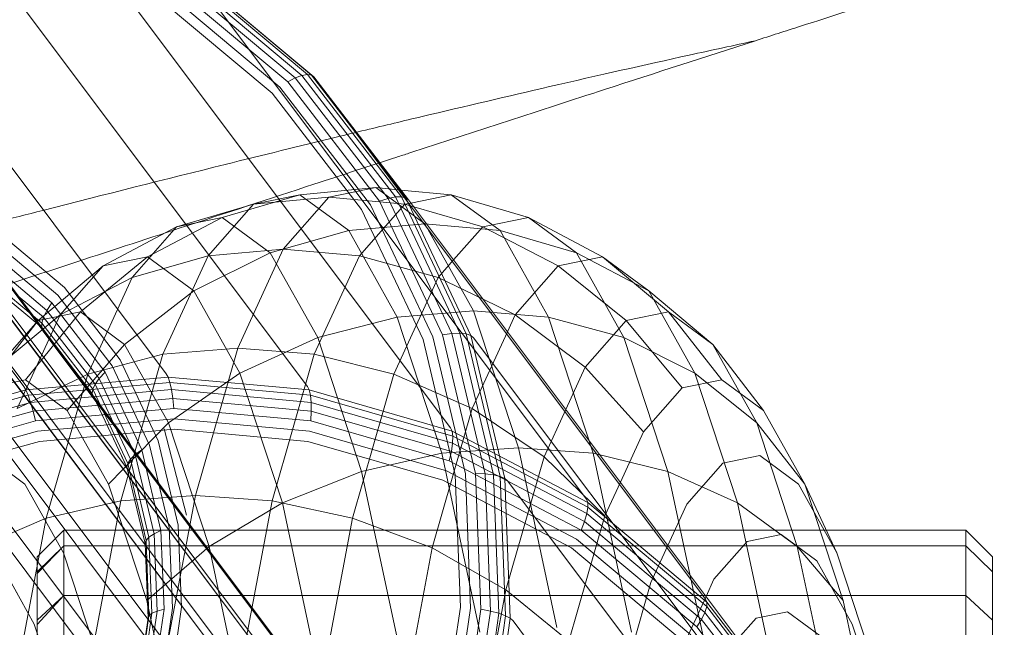
# Model space of a CAD drawing. Units: millimetres. Extents: x 1482 to 578302, y 1430 to 596964.
# Drawn here: x 6689 to 6707, y 5089 to 5100 of the extents above; entities that cross this region are included whole.
import ezdxf

# ---------------------------------------------------------------- set-up
doc = ezdxf.new("R2010")
doc.units = ezdxf.units.MM
doc.layers.add('Контур', color=7, linetype='Continuous', lineweight=15)

msp = doc.modelspace()

# ---------------------------------------------------------------- linework, layer by layer
at = {"layer": 'Контур'}
for p, q in [((6511.726, 5325.996), (6691.016, 5087.08)), ((6512.085, 5325.996), (6691.003, 5087.576)), ((6513.347, 5325.996), (6691.212, 5088.98)), ((6514.406, 5325.996), (6691.161, 5090.384)), ((6514.478, 5325.996), (6693.872, 5086.537)), ((6515.055, 5325.996), (6690.827, 5091.807)), ((6515.175, 5325.996), (6695.237, 5085.82)), ((6515.432, 5325.996), (6690.188, 5093.173)), ((6515.491, 5325.996), (6696.436, 5084.817)), ((6515.497, 5325.996), (6690.165, 5093.206)), ((6691.558, 5093.604), (6684.178, 5103.44)), ((6681.491, 5103.198), (6688.872, 5093.363)), ((6686.839, 5103.198), (6694.219, 5093.363)), ((6689.532, 5102.422), (6696.912, 5092.587)), ((6693.988, 5099.179), (6691.784, 5101.024)), ((6694.114, 5099.226), (6691.89, 5101.088)), ((6694.216, 5099.243), (6691.979, 5101.116)), ((6694.292, 5099.232), (6692.046, 5101.111)), ((6694.339, 5099.196), (6692.091, 5101.078)), ((6692.091, 5101.078), (6699.472, 5091.243)), ((6693.698, 5099.005), (6691.544, 5100.808)), ((6693.846, 5099.103), (6691.666, 5100.928)), ((6691.426, 5100.671), (6693.551, 5098.892)), ((6693.846, 5099.103), (6693.988, 5099.179)), ((6693.988, 5099.179), (6694.114, 5099.226)), ((6695.737, 5096.907), (6693.988, 5099.179)), ((6694.114, 5099.226), (6694.216, 5099.243)), ((6695.878, 5096.935), (6694.114, 5099.226)), ((6694.292, 5099.232), (6694.216, 5099.243)), ((6695.992, 5096.937), (6694.216, 5099.243)), ((6696.073, 5096.917), (6694.292, 5099.232)), ((6694.339, 5099.196), (6694.292, 5099.232)), ((6696.123, 5096.879), (6694.339, 5099.196)), ((6694.339, 5099.196), (6701.72, 5089.361)), ((6695.406, 5096.786), (6693.698, 5099.005)), ((6695.576, 5096.856), (6693.846, 5099.103)), ((6693.551, 5098.892), (6695.238, 5096.701)), ((6695.503, 5097.111), (6694.075, 5096.978)), ((6694.621, 5096.929), (6695.503, 5097.111)), ((6695.503, 5097.111), (6696.427, 5096.43)), ((6695.503, 5097.111), (6695.979, 5097.066)), ((6694.075, 5096.978), (6692.612, 5096.55)), ((6693.199, 5096.797), (6694.075, 5096.978)), ((6694.621, 5096.929), (6693.199, 5096.797)), ((6693.762, 5095.953), (6694.621, 5096.929)), ((6694.075, 5096.978), (6694.995, 5096.301)), ((6694.621, 5096.929), (6696.051, 5096.797)), ((6695.737, 5096.907), (6695.878, 5096.935)), ((6695.878, 5096.935), (6695.992, 5096.937)), ((6697.089, 5094.368), (6695.878, 5096.935)), ((6695.979, 5097.066), (6696.927, 5096.978)), ((6696.073, 5096.917), (6695.992, 5096.937)), ((6697.21, 5094.354), (6695.992, 5096.937)), ((6697.296, 5094.325), (6696.073, 5096.917)), ((6696.123, 5096.879), (6696.073, 5096.917)), ((6696.927, 5096.978), (6696.167, 5096.821)), ((6696.927, 5096.978), (6698.381, 5096.55)), ((6697.847, 5096.301), (6696.927, 5096.978)), ((6693.199, 5096.797), (6691.752, 5096.372)), ((6692.344, 5095.826), (6693.199, 5096.797)), ((6696.051, 5096.797), (6695.196, 5095.826)), ((6696.578, 5094.3), (6695.406, 5096.786)), ((6695.576, 5096.856), (6695.737, 5096.907)), ((6696.763, 5094.34), (6695.576, 5096.856)), ((6696.937, 5094.363), (6695.737, 5096.907)), ((6696.167, 5096.821), (6696.051, 5096.797)), ((6696.051, 5096.797), (6696.222, 5096.747)), ((6696.123, 5096.879), (6703.503, 5087.044)), ((6696.222, 5096.747), (6697.521, 5096.372)), ((6683.814, 5096.678), (6691.194, 5086.843)), ((6692.613, 5086.714), (6685.233, 5096.549)), ((6691.201, 5095.809), (6692.612, 5096.55)), ((6691.752, 5096.372), (6692.612, 5096.55)), ((6692.612, 5096.55), (6693.515, 5095.885)), ((6695.238, 5096.701), (6696.395, 5094.248)), ((6697.521, 5096.372), (6698.381, 5096.55)), ((6698.381, 5096.55), (6699.778, 5095.809)), ((6698.381, 5096.55), (6699.284, 5095.885)), ((6690.368, 5095.637), (6691.752, 5096.372)), ((6690.912, 5095.419), (6691.752, 5096.372)), ((6696.427, 5096.43), (6694.995, 5096.301)), ((6696.427, 5096.43), (6697.343, 5094.793)), ((6696.427, 5096.43), (6697.847, 5096.301)), ((6696.971, 5095.748), (6697.521, 5096.372)), ((6697.521, 5096.372), (6698.944, 5095.637)), ((6689.513, 5095.087), (6688.22, 5096.17)), ((6689.639, 5095.228), (6688.317, 5096.334)), ((6694.995, 5096.301), (6693.515, 5095.885)), ((6694.995, 5096.301), (6695.906, 5094.672)), ((6697.847, 5096.301), (6699.284, 5095.885)), ((6698.758, 5094.672), (6697.847, 5096.301)), ((6694.05, 5086.3), (6686.669, 5096.136)), ((6689.401, 5094.941), (6688.134, 5096.001)), ((6689.938, 5094.771), (6691.201, 5095.809)), ((6690.368, 5095.637), (6691.201, 5095.809)), ((6692.344, 5095.826), (6690.912, 5095.419)), ((6691.201, 5095.809), (6692.075, 5095.165)), ((6691.493, 5093.971), (6692.344, 5095.826)), ((6692.075, 5095.165), (6693.515, 5095.885)), ((6693.762, 5095.953), (6692.344, 5095.826)), ((6692.906, 5094.087), (6693.762, 5095.953)), ((6693.515, 5095.885), (6694.41, 5094.286)), ((6693.762, 5095.953), (6695.196, 5095.826)), ((6695.196, 5095.826), (6694.345, 5093.971)), ((6695.196, 5095.826), (6696.681, 5095.419)), ((6698.944, 5095.637), (6699.778, 5095.809)), ((6699.284, 5095.885), (6700.652, 5095.165)), ((6699.284, 5095.885), (6700.179, 5094.286)), ((6699.778, 5095.809), (6701.02, 5094.771)), ((6699.778, 5095.809), (6700.652, 5095.165)), ((6689.143, 5094.607), (6690.368, 5095.637)), ((6689.555, 5094.713), (6690.368, 5095.637)), ((6696.681, 5095.419), (6696.971, 5095.748)), ((6698.131, 5094.713), (6698.944, 5095.637)), ((6698.944, 5095.637), (6700.225, 5094.607)), ((6689.046, 5094.697), (6688.003, 5095.571)), ((6689.21, 5094.473), (6688.008, 5095.479)), ((6689.309, 5094.798), (6688.399, 5095.56)), ((6695.415, 5085.583), (6688.034, 5095.419)), ((6689.555, 5094.713), (6690.912, 5095.419)), ((6690.076, 5093.597), (6690.912, 5095.419)), ((6695.845, 5093.597), (6696.681, 5095.419)), ((6696.681, 5095.419), (6697.528, 5095.007)), ((6689.246, 5094.668), (6688.769, 5095.067)), ((6690.54, 5093.754), (6689.513, 5095.087)), ((6690.687, 5093.866), (6689.639, 5095.228)), ((6690.772, 5094.157), (6692.075, 5095.165)), ((6692.075, 5095.165), (6692.942, 5093.616)), ((6700.652, 5095.165), (6701.855, 5094.157)), ((6700.652, 5095.165), (6701.518, 5093.616)), ((6689.309, 5094.798), (6689.401, 5094.941)), ((6690.406, 5093.635), (6689.401, 5094.941)), ((6697.528, 5095.007), (6698.131, 5094.713)), ((6688.367, 5093.726), (6689.555, 5094.713)), ((6688.745, 5092.949), (6689.555, 5094.713)), ((6688.907, 5093.493), (6689.938, 5094.771)), ((6689.213, 5094.558), (6689.046, 5094.697)), ((6689.143, 5094.607), (6689.938, 5094.771)), ((6689.246, 5094.668), (6689.309, 5094.798)), ((6690.295, 5093.517), (6689.309, 5094.798)), ((6689.938, 5094.771), (6690.772, 5094.157)), ((6697.343, 5094.793), (6695.906, 5094.672)), ((6697.343, 5094.793), (6698.191, 5092.212)), ((6697.343, 5094.793), (6698.758, 5094.672)), ((6697.986, 5094.396), (6698.131, 5094.713)), ((6698.131, 5094.713), (6699.449, 5093.726)), ((6700.225, 5094.607), (6701.02, 5094.771)), ((6701.02, 5094.771), (6702.025, 5093.493)), ((6701.02, 5094.771), (6701.855, 5094.157)), ((6688.159, 5093.339), (6689.143, 5094.607)), ((6688.367, 5093.726), (6689.143, 5094.607)), ((6689.21, 5094.479), (6689.213, 5094.558)), ((6689.213, 5094.558), (6689.246, 5094.668)), ((6690.172, 5093.312), (6689.213, 5094.558)), ((6690.216, 5093.407), (6689.246, 5094.668)), ((6695.906, 5094.672), (6694.41, 5094.286)), ((6695.906, 5094.672), (6696.749, 5092.106)), ((6698.758, 5094.672), (6700.179, 5094.286)), ((6699.601, 5092.106), (6698.758, 5094.672)), ((6699.449, 5093.726), (6700.225, 5094.607)), ((6700.225, 5094.607), (6701.277, 5093.339)), ((6689.21, 5094.473), (6689.21, 5094.479)), ((6689.388, 5094.242), (6689.21, 5094.473)), ((6689.233, 5094.415), (6689.21, 5094.473)), ((6696.614, 5084.58), (6689.233, 5094.415)), ((6696.763, 5094.34), (6696.937, 5094.363)), ((6697.385, 5091.724), (6696.763, 5094.34)), ((6696.937, 5094.363), (6697.089, 5094.368)), ((6697.565, 5091.719), (6696.937, 5094.363)), ((6697.089, 5094.368), (6697.21, 5094.354)), ((6697.723, 5091.7), (6697.089, 5094.368)), ((6697.296, 5094.325), (6697.21, 5094.354)), ((6697.848, 5091.67), (6697.21, 5094.354)), ((6697.936, 5091.631), (6697.296, 5094.325)), ((6697.347, 5094.284), (6697.296, 5094.325)), ((6697.322, 5092.949), (6697.986, 5094.396)), ((6690.163, 5093.235), (6689.388, 5094.242)), ((6689.692, 5092.915), (6690.772, 5094.157)), ((6690.772, 5094.157), (6691.599, 5092.679)), ((6692.942, 5093.616), (6694.41, 5094.286)), ((6694.41, 5094.286), (6695.238, 5091.766)), ((6697.001, 5091.698), (6696.395, 5094.248)), ((6697.192, 5091.717), (6696.578, 5094.3)), ((6697.347, 5094.284), (6704.727, 5084.449)), ((6700.179, 5094.286), (6701.518, 5093.616)), ((6700.179, 5094.286), (6701.007, 5091.766)), ((6701.855, 5094.157), (6702.81, 5092.915)), ((6701.855, 5094.157), (6702.681, 5092.679)), ((6691.493, 5093.971), (6690.076, 5093.597)), ((6690.7, 5091.209), (6691.493, 5093.971)), ((6692.906, 5094.087), (6691.493, 5093.971)), ((6692.108, 5091.31), (6692.906, 5094.087)), ((6692.906, 5094.087), (6694.345, 5093.971)), ((6694.345, 5093.971), (6693.552, 5091.209)), ((6694.345, 5093.971), (6695.845, 5093.597)), ((6691.407, 5092.34), (6690.687, 5093.866)), ((6688.745, 5092.949), (6690.076, 5093.597)), ((6689.297, 5090.885), (6690.076, 5093.597)), ((6690.295, 5093.517), (6690.406, 5093.635)), ((6691.095, 5092.173), (6690.406, 5093.635)), ((6691.244, 5092.26), (6690.54, 5093.754)), ((6691.558, 5093.604), (6691.593, 5093.541)), ((6691.599, 5092.679), (6692.942, 5093.616)), ((6692.942, 5093.616), (6693.744, 5091.176)), ((6695.067, 5090.885), (6695.845, 5093.597)), ((6695.845, 5093.597), (6697.322, 5092.949)), ((6699.085, 5092.932), (6699.449, 5093.726)), ((6699.449, 5093.726), (6700.547, 5092.51)), ((6701.518, 5093.616), (6702.681, 5092.679)), ((6701.518, 5093.616), (6702.32, 5091.176)), ((6688.159, 5093.339), (6688.907, 5093.493)), ((6688.907, 5093.493), (6689.692, 5092.915)), ((6691.593, 5093.541), (6688.909, 5093.3)), ((6691.626, 5093.441), (6688.952, 5093.201)), ((6690.172, 5093.312), (6690.216, 5093.407)), ((6690.216, 5093.407), (6690.295, 5093.517)), ((6690.882, 5091.995), (6690.216, 5093.407)), ((6690.972, 5092.082), (6690.295, 5093.517)), ((6691.593, 5093.541), (6691.626, 5093.441)), ((6691.593, 5093.541), (6694.251, 5093.3)), ((6691.626, 5093.441), (6691.656, 5093.305)), ((6691.626, 5093.441), (6694.275, 5093.201)), ((6701.277, 5093.339), (6702.025, 5093.493)), ((6702.025, 5093.493), (6702.81, 5092.915)), ((6686.136, 5092.525), (6688.909, 5093.3)), ((6688.952, 5093.201), (6686.188, 5092.429)), ((6688.872, 5093.363), (6688.909, 5093.3)), ((6688.909, 5093.3), (6688.952, 5093.201)), ((6688.952, 5093.201), (6688.999, 5093.066)), ((6691.656, 5093.305), (6688.999, 5093.066)), ((6690.163, 5093.235), (6690.172, 5093.312)), ((6690.817, 5091.848), (6690.163, 5093.235)), ((6690.184, 5093.179), (6690.163, 5093.235)), ((6690.165, 5093.206), (6697.387, 5083.581)), ((6690.831, 5091.915), (6690.172, 5093.312)), ((6691.656, 5093.305), (6691.681, 5093.139)), ((6691.656, 5093.305), (6694.288, 5093.066)), ((6694.219, 5093.363), (6694.251, 5093.3)), ((6694.275, 5093.201), (6694.251, 5093.3)), ((6694.251, 5093.3), (6696.941, 5092.525)), ((6694.288, 5093.066), (6694.275, 5093.201)), ((6694.275, 5093.201), (6696.955, 5092.429)), ((6700.547, 5092.51), (6701.277, 5093.339)), ((6688.999, 5093.066), (6686.252, 5092.299)), ((6688.999, 5093.066), (6689.046, 5092.901)), ((6691.681, 5093.139), (6689.046, 5092.901)), ((6690.186, 5093.175), (6690.184, 5093.179)), ((6697.565, 5083.344), (6690.184, 5093.179)), ((6690.837, 5091.795), (6690.186, 5093.175)), ((6690.188, 5093.173), (6697.387, 5083.581)), ((6691.681, 5093.139), (6691.697, 5092.95)), ((6691.681, 5093.139), (6694.289, 5092.901)), ((6694.289, 5092.901), (6694.288, 5093.066)), ((6694.288, 5093.066), (6696.952, 5092.299)), ((6689.046, 5092.901), (6686.324, 5092.141)), ((6689.046, 5092.901), (6689.092, 5092.716)), ((6691.697, 5092.95), (6689.092, 5092.716)), ((6689.692, 5092.915), (6690.47, 5091.525)), ((6691.697, 5092.95), (6694.278, 5092.716)), ((6694.278, 5092.716), (6694.289, 5092.901)), ((6694.289, 5092.901), (6696.93, 5092.141)), ((6696.568, 5090.323), (6697.322, 5092.949)), ((6697.322, 5092.949), (6698.677, 5092.042)), ((6698.677, 5092.042), (6699.085, 5092.932)), ((6702.81, 5092.915), (6703.588, 5091.525)), ((6689.092, 5092.716), (6686.399, 5091.964)), ((6691.706, 5092.753), (6689.133, 5092.522)), ((6690.47, 5091.525), (6691.599, 5092.679)), ((6691.599, 5092.679), (6692.364, 5090.35)), ((6691.706, 5092.753), (6694.255, 5092.522)), ((6694.278, 5092.716), (6696.89, 5091.964)), ((6702.681, 5092.679), (6703.588, 5091.525)), ((6702.681, 5092.679), (6703.446, 5090.35)), ((6689.133, 5092.522), (6686.473, 5091.779)), ((6691.707, 5092.56), (6689.167, 5092.331)), ((6691.936, 5090.939), (6691.516, 5092.568)), ((6691.707, 5092.56), (6694.222, 5092.331)), ((6694.255, 5092.522), (6696.834, 5091.779)), ((6696.912, 5092.587), (6696.941, 5092.525)), ((6696.941, 5092.525), (6696.955, 5092.429)), ((6696.941, 5092.525), (6699.497, 5091.182)), ((6700.113, 5091.563), (6700.547, 5092.51)), ((6689.167, 5092.331), (6686.541, 5091.598)), ((6691.783, 5090.755), (6691.407, 5092.34)), ((6696.769, 5091.598), (6694.222, 5092.331)), ((6696.952, 5092.299), (6696.93, 5092.141)), ((6696.955, 5092.429), (6696.952, 5092.299)), ((6699.484, 5090.969), (6696.952, 5092.299)), ((6699.503, 5091.091), (6696.955, 5092.429)), ((6690.972, 5092.082), (6691.095, 5092.173)), ((6691.457, 5090.653), (6691.095, 5092.173)), ((6691.613, 5090.708), (6691.244, 5092.26)), ((6696.749, 5092.106), (6695.238, 5091.766)), ((6698.191, 5092.212), (6696.749, 5092.106)), ((6696.749, 5092.106), (6697.468, 5088.734)), ((6696.93, 5092.141), (6696.89, 5091.964)), ((6699.439, 5090.823), (6696.93, 5092.141)), ((6698.191, 5092.212), (6698.915, 5088.822)), ((6698.191, 5092.212), (6699.601, 5092.106)), ((6699.601, 5092.106), (6701.007, 5091.766)), ((6700.32, 5088.734), (6699.601, 5092.106)), ((6688.165, 5092.062), (6688.895, 5091.525)), ((6690.817, 5091.848), (6690.831, 5091.915)), ((6690.831, 5091.915), (6690.882, 5091.995)), ((6691.176, 5090.464), (6690.831, 5091.915)), ((6690.882, 5091.995), (6690.972, 5092.082)), ((6691.231, 5090.527), (6690.882, 5091.995)), ((6691.326, 5090.591), (6690.972, 5092.082)), ((6699.372, 5090.66), (6696.89, 5091.964)), ((6697.957, 5089.536), (6698.677, 5092.042)), ((6698.677, 5092.042), (6699.82, 5090.926)), ((6701.364, 5091.148), (6702.043, 5091.918)), ((6702.043, 5091.918), (6702.738, 5092.062)), ((6702.738, 5092.062), (6703.468, 5091.525)), ((6691.16, 5090.407), (6690.817, 5091.848)), ((6690.837, 5091.795), (6690.817, 5091.848)), ((6690.827, 5091.807), (6698.04, 5082.197)), ((6698.217, 5081.96), (6690.837, 5091.795)), ((6693.744, 5091.176), (6695.238, 5091.766)), ((6695.238, 5091.766), (6695.945, 5088.455)), ((6699.286, 5090.491), (6696.834, 5091.779)), ((6697.291, 5089.191), (6697.192, 5091.717)), ((6697.385, 5091.724), (6697.565, 5091.719)), ((6697.485, 5089.167), (6697.385, 5091.724)), ((6697.565, 5091.719), (6697.723, 5091.7)), ((6697.667, 5089.134), (6697.565, 5091.719)), ((6701.007, 5091.766), (6702.32, 5091.176)), ((6701.007, 5091.766), (6701.714, 5088.455)), ((6699.189, 5090.327), (6696.769, 5091.598)), ((6697.001, 5091.698), (6697.099, 5089.205)), ((6697.723, 5091.7), (6697.848, 5091.67)), ((6697.825, 5089.092), (6697.723, 5091.7)), ((6697.936, 5091.631), (6697.848, 5091.67)), ((6697.951, 5089.046), (6697.848, 5091.67)), ((6698.039, 5088.998), (6697.936, 5091.631)), ((6697.988, 5091.587), (6697.936, 5091.631)), ((6697.988, 5091.587), (6705.368, 5081.752)), ((6699.82, 5090.926), (6700.113, 5091.563)), ((6688.895, 5091.525), (6689.618, 5090.232)), ((6690.47, 5091.525), (6691.19, 5089.334)), ((6703.468, 5091.525), (6704.191, 5090.232)), ((6703.588, 5091.525), (6704.191, 5090.232)), ((6703.588, 5091.525), (6704.308, 5089.334)), ((6690.7, 5091.209), (6689.297, 5090.885)), ((6690.022, 5087.63), (6690.7, 5091.209)), ((6692.108, 5091.31), (6690.7, 5091.209)), ((6691.427, 5087.711), (6692.108, 5091.31)), ((6692.108, 5091.31), (6693.552, 5091.209)), ((6692.364, 5090.35), (6693.744, 5091.176)), ((6693.552, 5091.209), (6692.874, 5087.63)), ((6693.552, 5091.209), (6695.067, 5090.885)), ((6693.744, 5091.176), (6694.428, 5087.97)), ((6699.472, 5091.243), (6699.497, 5091.182)), ((6699.497, 5091.182), (6699.503, 5091.091)), ((6699.497, 5091.182), (6701.743, 5089.302)), ((6702.32, 5091.176), (6703.446, 5090.35)), ((6702.32, 5091.176), (6703.004, 5087.97)), ((6699.503, 5091.091), (6699.484, 5090.969)), ((6701.74, 5089.218), (6699.503, 5091.091)), ((6701.007, 5090.37), (6701.364, 5091.148)), ((6687.991, 5090.323), (6689.297, 5090.885)), ((6688.632, 5087.37), (6689.297, 5090.885)), ((6694.401, 5087.37), (6695.067, 5090.885)), ((6695.067, 5090.885), (6696.568, 5090.323)), ((6699.143, 5088.568), (6699.82, 5090.926)), ((6699.439, 5090.823), (6699.372, 5090.66)), ((6699.484, 5090.969), (6699.439, 5090.823)), ((6701.643, 5088.978), (6699.439, 5090.823)), ((6701.707, 5089.108), (6699.484, 5090.969)), ((6689.624, 5090.656), (6689.124, 5090.156)), ((6689.624, 5090.656), (6689.624, 5090.364)), ((6703.994, 5090.656), (6689.624, 5090.656)), ((6691.326, 5090.591), (6691.457, 5090.653)), ((6691.515, 5089.167), (6691.457, 5090.653)), ((6691.672, 5089.191), (6691.613, 5090.708)), ((6691.844, 5089.205), (6691.783, 5090.755)), ((6701.552, 5088.835), (6699.372, 5090.66)), ((6706.624, 5090.656), (6703.994, 5090.656)), ((6706.624, 5090.656), (6706.624, 5090.364)), ((6707.124, 5090.156), (6706.624, 5090.656)), ((6691.16, 5090.407), (6691.176, 5090.464)), ((6691.176, 5090.464), (6691.231, 5090.527)), ((6691.231, 5089.046), (6691.176, 5090.464)), ((6691.231, 5090.527), (6691.326, 5090.591)), ((6691.287, 5089.092), (6691.231, 5090.527)), ((6691.383, 5089.134), (6691.326, 5090.591)), ((6701.439, 5088.689), (6699.286, 5090.491)), ((6701.876, 5089.733), (6702.502, 5090.443)), ((6702.502, 5090.443), (6703.143, 5090.575)), ((6703.143, 5090.575), (6703.815, 5090.08)), ((6689.624, 5090.364), (6689.124, 5089.844)), ((6689.624, 5090.364), (6689.124, 5089.872)), ((6689.618, 5090.232), (6690.288, 5088.195)), ((6689.624, 5090.364), (6689.624, 5089.427)), ((6689.624, 5090.364), (6704.13, 5090.364)), ((6691.215, 5088.998), (6691.16, 5090.407)), ((6691.179, 5090.357), (6691.16, 5090.407)), ((6691.161, 5090.384), (6698.381, 5080.759)), ((6698.559, 5080.522), (6691.179, 5090.357)), ((6691.19, 5089.334), (6692.364, 5090.35)), ((6692.364, 5090.35), (6693.017, 5087.291)), ((6695.923, 5086.92), (6696.568, 5090.323)), ((6696.568, 5090.323), (6697.957, 5089.536)), ((6701.314, 5088.548), (6699.189, 5090.327)), ((6700.688, 5089.675), (6701.007, 5090.37)), ((6703.446, 5090.35), (6704.308, 5089.334)), ((6703.446, 5090.35), (6704.099, 5087.291)), ((6704.13, 5090.364), (6706.624, 5090.364)), ((6704.191, 5090.232), (6704.86, 5088.195)), ((6707.124, 5089.872), (6706.624, 5090.364)), ((6706.624, 5090.364), (6706.624, 5089.427)), ((6688.403, 5090.08), (6689.07, 5088.889)), ((6689.124, 5090.156), (6689.124, 5089.844)), ((6703.815, 5090.08), (6704.481, 5088.889)), ((6707.124, 5089.872), (6707.124, 5090.156)), ((6707.124, 5089.872), (6707.124, 5088.962)), ((6689.124, 5089.844), (6689.124, 5088.88)), ((6700.059, 5087.483), (6700.688, 5089.675)), ((6701.728, 5089.41), (6701.876, 5089.733)), ((6697.342, 5086.289), (6697.957, 5089.536)), ((6697.957, 5089.536), (6699.143, 5088.568)), ((6689.624, 5089.427), (6689.124, 5088.88)), ((6689.624, 5089.427), (6689.124, 5088.962)), ((6689.624, 5089.427), (6689.624, 5087.803)), ((6689.624, 5089.427), (6704.456, 5089.427)), ((6691.19, 5089.334), (6691.804, 5086.455)), ((6701.254, 5088.376), (6701.728, 5089.41)), ((6701.72, 5089.361), (6701.743, 5089.302)), ((6701.743, 5089.302), (6701.74, 5089.218)), ((6701.743, 5089.302), (6703.525, 5086.988)), ((6704.308, 5089.334), (6704.923, 5086.455)), ((6704.456, 5089.427), (6706.624, 5089.427)), ((6707.124, 5088.962), (6706.624, 5089.427)), ((6706.624, 5089.427), (6706.624, 5087.803)), ((6691.169, 5087.676), (6691.383, 5089.134)), ((6691.287, 5089.092), (6691.383, 5089.134)), ((6691.297, 5087.682), (6691.515, 5089.167)), ((6691.383, 5089.134), (6691.515, 5089.167)), ((6691.449, 5087.674), (6691.672, 5089.191)), ((6691.616, 5087.655), (6691.844, 5089.205)), ((6697.099, 5089.205), (6696.732, 5086.713)), ((6696.92, 5086.666), (6697.291, 5089.191)), ((6697.109, 5086.61), (6697.485, 5089.167)), ((6697.287, 5086.549), (6697.667, 5089.134)), ((6697.485, 5089.167), (6697.667, 5089.134)), ((6697.667, 5089.134), (6697.825, 5089.092)), ((6701.74, 5089.218), (6701.707, 5089.108)), ((6703.515, 5086.912), (6701.74, 5089.218)), ((6702.671, 5089), (6703.259, 5089.121)), ((6703.259, 5089.121), (6703.875, 5088.667)), ((6691.008, 5087.589), (6691.215, 5088.998)), ((6691.023, 5087.628), (6691.231, 5089.046)), ((6691.076, 5087.658), (6691.287, 5089.092)), ((6691.212, 5088.98), (6691.234, 5088.951)), ((6691.215, 5088.998), (6691.231, 5089.046)), ((6691.234, 5088.951), (6691.215, 5088.998)), ((6691.231, 5089.046), (6691.287, 5089.092)), ((6698.614, 5079.116), (6691.234, 5088.951)), ((6697.442, 5086.485), (6697.825, 5089.092)), ((6697.565, 5086.422), (6697.951, 5089.046)), ((6697.652, 5086.364), (6698.039, 5088.998)), ((6697.825, 5089.092), (6697.951, 5089.046)), ((6698.039, 5088.998), (6697.951, 5089.046)), ((6698.091, 5088.951), (6698.039, 5088.998)), ((6698.091, 5088.951), (6705.471, 5079.116)), ((6701.643, 5088.978), (6701.552, 5088.835)), ((6701.707, 5089.108), (6701.643, 5088.978)), ((6703.392, 5086.706), (6701.643, 5088.978)), ((6703.471, 5086.816), (6701.707, 5089.108)), ((6702.328, 5088.61), (6702.671, 5089)), ((6707.124, 5088.962), (6707.124, 5087.385)), ((6689.07, 5088.889), (6689.686, 5087.012)), ((6689.124, 5088.88), (6689.124, 5087.276)), ((6703.282, 5086.588), (6701.552, 5088.835)), ((6704.481, 5088.889), (6705.098, 5087.012))]:
    msp.add_line(p, q, dxfattribs=at)
for points, knots in [([(6691.03, 5112.792), (6690.621, 5112.721), (6690.2, 5112.646), (6688.93, 5112.418), (6688.044, 5112.255), (6686.336, 5111.931), (6685.509, 5111.769), (6684.525, 5111.578), (6684.34, 5111.541), (6683.8, 5111.434), (6683.44, 5111.362), (6682.368, 5111.145), (6681.666, 5111.002), (6679.822, 5110.621), (6678.664, 5110.377), (6676.278, 5109.866), (6675.05, 5109.599), (6672.532, 5109.044), (6671.241, 5108.755), (6668.602, 5108.158), (6667.255, 5107.849), (6665.723, 5107.495), (6665.549, 5107.455), (6664.164, 5107.132), (6662.96, 5106.852), (6661.715, 5106.559), (6661.685, 5106.552), (6660.268, 5106.217), (6658.884, 5105.891), (6656.056, 5105.216), (6654.622, 5104.872), (6651.75, 5104.181), (6650.312, 5103.834), (6647.445, 5103.139), (6646.016, 5102.793), (6644.484, 5102.421), (6644.354, 5102.39), (6642.96, 5102.052), (6641.674, 5101.74), (6640.262, 5101.398), (6640.09, 5101.356), (6638.742, 5101.031), (6637.54, 5100.74), (6635.066, 5100.145), (6633.785, 5099.839), (6631.306, 5099.249), (6630.11, 5098.966), (6628.814, 5098.663), (6628.653, 5098.625), (6627.565, 5098.373), (6626.591, 5098.146), (6624.682, 5097.708), (6623.725, 5097.492), (6622.596, 5097.24), (6622.347, 5097.184), (6621.546, 5097.009), (6620.959, 5096.879), (6619.722, 5096.613), (6619.085, 5096.478), (6617.99, 5096.252), (6617.529, 5096.159), (6616.79, 5096.013), (6616.511, 5095.96), (6616.176, 5095.898), (6616.087, 5095.882), (6616.059, 5095.877)], [6.041952, 6.041952, 6.041952, 6.041952, 6.609818, 6.609818, 7.695147, 7.695147, 8.597161, 8.597161, 8.790464, 8.790464, 9.17387, 9.17387, 9.894036, 9.894036, 11.008294, 11.008294, 12.135233, 12.135233, 13.274391, 13.274391, 14.427183, 14.427183, 14.575897, 14.575897, 15.594524, 15.594524, 15.619287, 15.619287, 16.776004, 16.776004, 17.971502, 17.971502, 19.182069, 19.182069, 20.40556, 20.40556, 20.51742, 20.51742, 21.642485, 21.642485, 21.796095, 21.796095, 22.891859, 22.891859, 24.151451, 24.151451, 25.422331, 25.422331, 25.596022, 25.596022, 26.702055, 26.702055, 27.982163, 27.982163, 28.33762, 28.33762, 29.25268, 29.25268, 30.511391, 30.511391, 31.760206, 31.760206, 32.998971, 32.998971, 34, 34, 34, 34]), ([(6718.189, 5104.628), (6718.186, 5104.627), (6718.188, 5104.628), (6718.188, 5104.628), (6718.188, 5104.628), (6718.188, 5104.628), (6718.188, 5104.628), (6718.187, 5104.628), (6718.187, 5104.628), (6718.186, 5104.627), (6718.186, 5104.627), (6718.184, 5104.627), (6718.183, 5104.627), (6718.18, 5104.626), (6718.177, 5104.625), (6718.169, 5104.623), (6718.162, 5104.621), (6718.138, 5104.615), (6718.118, 5104.61), (6718.082, 5104.6), (6718.069, 5104.597), (6718.038, 5104.589), (6718.02, 5104.584), (6717.982, 5104.574), (6717.962, 5104.568), (6717.898, 5104.551), (6717.849, 5104.538), (6717.691, 5104.495), (6717.567, 5104.461), (6717.138, 5104.343), (6716.778, 5104.241), (6715.919, 5103.995), (6715.361, 5103.831), (6714.809, 5103.67), (6714.747, 5103.652), (6714.497, 5103.578), (6714.306, 5103.521), (6713.591, 5103.306), (6713.097, 5103.158), (6711.75, 5102.749), (6710.879, 5102.481), (6709.007, 5101.898), (6707.945, 5101.562), (6706.935, 5101.245), (6706.923, 5101.241), (6706.391, 5101.073), (6705.856, 5100.903), (6704.721, 5100.541), (6704.12, 5100.348), (6703.225, 5100.061), (6702.948, 5099.972), (6701.718, 5099.575), (6700.789, 5099.275), (6698.622, 5098.572), (6697.359, 5098.16), (6696.054, 5097.735), (6695.976, 5097.71), (6695.384, 5097.516), (6694.865, 5097.347), (6693.505, 5096.902), (6692.67, 5096.629), (6690.445, 5095.901), (6689.043, 5095.441), (6686.22, 5094.517), (6684.802, 5094.053), (6681.96, 5093.126), (6680.537, 5092.663), (6678.178, 5091.898), (6677.245, 5091.597), (6675.736, 5091.11), (6675.158, 5090.925), (6674.581, 5090.74)], [0, 0, 0, 0, 0.003025, 0.003025, 0.006051, 0.006051, 0.011195, 0.011195, 0.021484, 0.021484, 0.042061, 0.042061, 0.083216, 0.083216, 0.165526, 0.165526, 0.330146, 0.330146, 0.659386, 0.659386, 0.824284, 0.824284, 1.015106, 1.015106, 1.200699, 1.200699, 1.571886, 1.571886, 2.296335, 2.296335, 3.721333, 3.721333, 5.125648, 5.125648, 5.263502, 5.263502, 5.734272, 5.734272, 6.815528, 6.815528, 8.381606, 8.381606, 9.943679, 9.943679, 9.96038, 9.96038, 10.72701, 10.72701, 11.547883, 11.547883, 11.921825, 11.921825, 13.124793, 13.124793, 14.600127, 14.600127, 14.688552, 14.688552, 15.290694, 15.290694, 16.239312, 16.239312, 17.77536, 17.77536, 19.294631, 19.294631, 20.798185, 20.798185, 21.778419, 21.778419, 22.387977, 22.387977, 22.387977, 22.387977]), ([(6702.656, 5099.878), (6702.253, 5099.791), (6701.838, 5099.701), (6700.581, 5099.424), (6699.703, 5099.226), (6698.007, 5098.835), (6697.182, 5098.64), (6696.207, 5098.41), (6696.028, 5098.367), (6695.493, 5098.239), (6695.132, 5098.152), (6694.069, 5097.893), (6693.377, 5097.724), (6691.554, 5097.271), (6690.407, 5096.982), (6688.043, 5096.379), (6686.827, 5096.064), (6684.334, 5095.41), (6683.055, 5095.071), (6680.442, 5094.37), (6679.108, 5094.009), (6677.586, 5093.594), (6677.409, 5093.546), (6676.038, 5093.169), (6674.851, 5092.843), (6673.618, 5092.502), (6673.584, 5092.492), (6672.181, 5092.101), (6670.816, 5091.722), (6668.022, 5090.939), (6666.603, 5090.539), (6663.76, 5089.736), (6662.336, 5089.332), (6659.499, 5088.526), (6658.085, 5088.124), (6656.563, 5087.691), (6656.429, 5087.652), (6655.05, 5087.26), (6653.782, 5086.899), (6652.384, 5086.502), (6652.209, 5086.452), (6650.875, 5086.074), (6649.69, 5085.738), (6647.246, 5085.048), (6645.977, 5084.691), (6643.523, 5084.004), (6642.338, 5083.675), (6641.05, 5083.319), (6640.887, 5083.274), (6639.809, 5082.979), (6638.85, 5082.715), (6636.962, 5082.204), (6636.013, 5081.95), (6634.891, 5081.653), (6634.642, 5081.587), (6633.847, 5081.379), (6633.269, 5081.228), (6632.045, 5080.913), (6631.414, 5080.754), (6630.327, 5080.484), (6629.869, 5080.373), (6629.136, 5080.198), (6628.858, 5080.134), (6628.523, 5080.058), (6628.435, 5080.039), (6628.407, 5080.033)], [6.041179, 6.041179, 6.041179, 6.041179, 6.605104, 6.605104, 7.690434, 7.690434, 8.59646, 8.59646, 8.785767, 8.785767, 9.173185, 9.173185, 9.889327, 9.889327, 11.003578, 11.003578, 12.130499, 12.130499, 13.269636, 13.269636, 14.422412, 14.422412, 14.575359, 14.575359, 15.589733, 15.589733, 15.618775, 15.618775, 16.771189, 16.771189, 17.966676, 17.966676, 19.177224, 19.177224, 20.400692, 20.400692, 20.517037, 20.517037, 21.63761, 21.63761, 21.795749, 21.795749, 22.886972, 22.886972, 24.146566, 24.146566, 25.417446, 25.417446, 25.595768, 25.595768, 26.697164, 26.697164, 27.977342, 27.977342, 28.337446, 28.337446, 29.247933, 29.247933, 30.506718, 30.506718, 31.755609, 31.755609, 32.994443, 32.994443, 34, 34, 34, 34]), ([(6730.114, 5092.786), (6730.113, 5092.786), (6730.114, 5092.786), (6730.114, 5092.786), (6730.114, 5092.786), (6730.114, 5092.786), (6730.114, 5092.786), (6730.113, 5092.786), (6730.113, 5092.786), (6730.113, 5092.786), (6730.113, 5092.786), (6730.112, 5092.786), (6730.111, 5092.786), (6730.11, 5092.785), (6730.108, 5092.785), (6730.105, 5092.784), (6730.102, 5092.783), (6730.092, 5092.78), (6730.085, 5092.778), (6730.058, 5092.769), (6730.035, 5092.762), (6729.999, 5092.751), (6729.991, 5092.749), (6729.974, 5092.744), (6729.965, 5092.741), (6729.948, 5092.736), (6729.939, 5092.733), (6729.911, 5092.724), (6729.891, 5092.718), (6729.827, 5092.698), (6729.779, 5092.683), (6729.623, 5092.634), (6729.5, 5092.595), (6729.077, 5092.46), (6728.721, 5092.345), (6727.872, 5092.065), (6727.32, 5091.879), (6726.775, 5091.697), (6726.715, 5091.676), (6726.468, 5091.592), (6726.278, 5091.528), (6725.573, 5091.286), (6725.085, 5091.118), (6723.757, 5090.657), (6722.897, 5090.355), (6721.049, 5089.699), (6720, 5089.321), (6719.003, 5088.965), (6718.992, 5088.961), (6718.467, 5088.771), (6717.939, 5088.58), (6716.818, 5088.174), (6716.227, 5087.958), (6715.344, 5087.636), (6715.069, 5087.536), (6713.856, 5087.091), (6712.94, 5086.755), (6710.802, 5085.968), (6709.555, 5085.506), (6708.268, 5085.03), (6708.193, 5085.002), (6707.609, 5084.786), (6707.096, 5084.596), (6705.755, 5084.098), (6704.932, 5083.793), (6702.739, 5082.978), (6701.355, 5082.464), (6698.571, 5081.43), (6697.172, 5080.911), (6694.369, 5079.873), (6692.965, 5079.354), (6690.637, 5078.497), (6689.715, 5078.159), (6688.225, 5077.612), (6687.655, 5077.404), (6687.086, 5077.197)], [0, 0, 0, 0, 0.003047, 0.003047, 0.003395, 0.003395, 0.006094, 0.006094, 0.011456, 0.011456, 0.022181, 0.022181, 0.043631, 0.043631, 0.08653, 0.08653, 0.172328, 0.172328, 0.343925, 0.343925, 0.687119, 0.687119, 0.784193, 0.784193, 0.87539, 0.87539, 0.964812, 0.964812, 1.143656, 1.143656, 1.497087, 1.497087, 2.186916, 2.186916, 3.543863, 3.543863, 4.883097, 4.883097, 5.013058, 5.013058, 5.462927, 5.462927, 6.491647, 6.491647, 7.983649, 7.983649, 9.47317, 9.47317, 9.487702, 9.487702, 10.219444, 10.219444, 11.000098, 11.000098, 11.357733, 11.357733, 12.502406, 12.502406, 13.909305, 13.909305, 13.99217, 13.99217, 14.567204, 14.567204, 15.469579, 15.469579, 16.932948, 16.932948, 18.380371, 18.380371, 19.812798, 19.812798, 20.747941, 20.747941, 21.328608, 21.328608, 21.328608, 21.328608])]:
    msp.add_open_spline(points, degree=3, knots=knots, dxfattribs=at)

doc.saveas('drawing.dxf')
